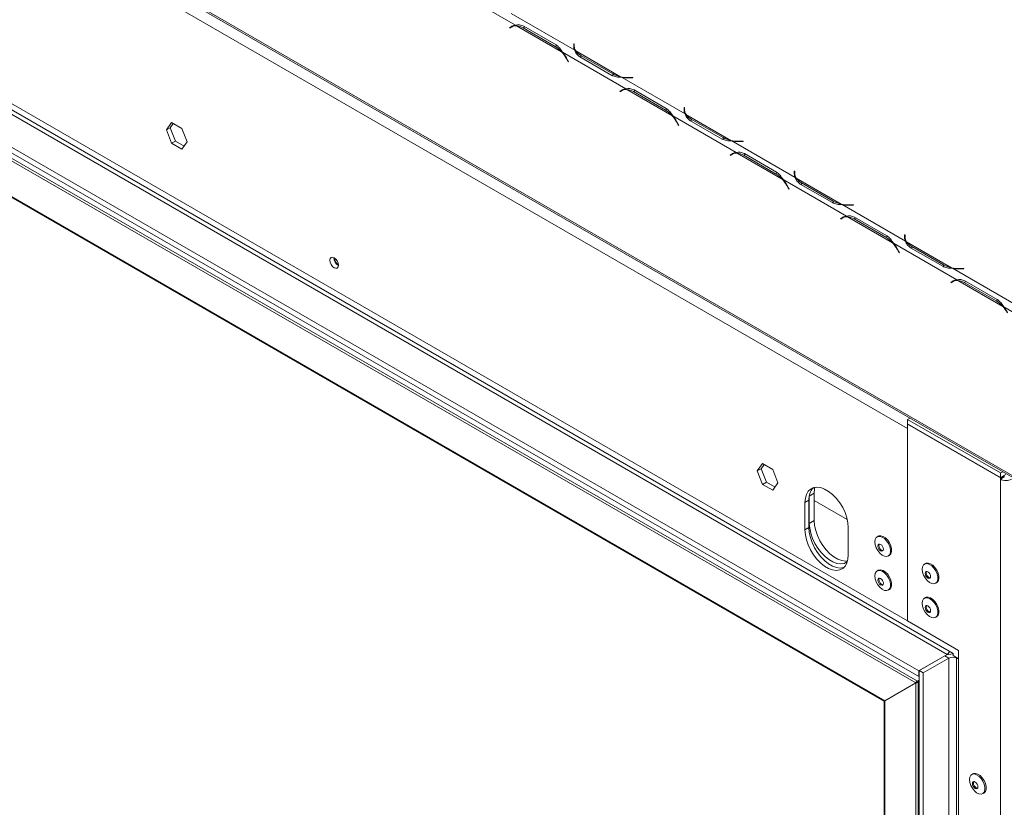
# Model space of a CAD drawing. Units: millimetres. Extents: x 74 to 5454, y 83 to 4277.
# Drawn here: x 4653 to 4961, y 3538 to 3784 of the extents above; entities that cross this region are included whole.
import ezdxf

# ---------------------------------------------------------------- set-up
doc = ezdxf.new("R2010")
doc.units = ezdxf.units.MM
doc.header["$LTSCALE"] = 20

msp = doc.modelspace()

# ---------------------------------------------------------------- linework, layer by layer
at = {"color": 7, "linetype": 'Continuous', "lineweight": 15}
for p, q in [((4967.34, 3639.39), (4251.63, 4052.57)), ((4251.99, 4051.77), (4967.7, 3638.6)), ((4930.45, 3656.43), (4289.75, 4026.3)), ((4934.02, 3580.74), (4235.39, 3984.05)), ((4934.02, 3578.97), (4235.39, 3982.27)), ((4942.87, 3585.85), (4258.02, 3981.21)), ((4258.64, 3982.27), (4943.48, 3586.92)), ((4933.03, 3576.98), (4235.76, 3979.5)), ((4933.58, 3577.51), (4235.95, 3980.25)), ((4930.45, 3596.36), (4289.75, 3966.23)), ((4923.38, 3571.4), (4245.42, 3962.78)), ((4245.79, 3962.39), (4923.23, 3571.32)), ((4248.74, 3960.69), (4923.23, 3571.31)), ((4808.15, 3782.33), (4788.35, 3793.76)), ((4826.59, 3774.52), (4806.8, 3785.95)), ((4806.96, 3782.01), (4806.24, 3781.6)), ((4806.86, 3781.95), (4806.24, 3781.6)), ((4806.24, 3781.6), (4806.33, 3781.45)), ((4806.33, 3781.45), (4807.01, 3781.84)), ((4806.97, 3782.02), (4806.86, 3781.95)), ((4806.86, 3781.95), (4806.95, 3781.8)), ((4807.62, 3782.19), (4807.01, 3781.84)), ((4822.48, 3774.06), (4808.45, 3782.16)), ((4810.48, 3781.49), (4820.45, 3775.74)), ((4810.68, 3782.01), (4820.75, 3776.2)), ((4821.06, 3776.09), (4820.45, 3775.74)), ((4826.45, 3776.54), (4826.28, 3776.54)), ((4826.28, 3776.54), (4826.28, 3775.72)), ((4826.45, 3775.83), (4826.28, 3775.83)), ((4826.45, 3775.76), (4826.45, 3776.54)), ((4826.45, 3775.05), (4826.45, 3775.76)), ((4842.58, 3762.45), (4822.79, 3773.88)), ((4823.93, 3772.07), (4824.6, 3770.9)), ((4824.69, 3770.95), (4823.98, 3772.18)), ((4840.93, 3766.25), (4826.9, 3774.35)), ((4838.21, 3766.68), (4828.14, 3772.49)), ((4838.46, 3767.17), (4828.49, 3772.92)), ((4824.6, 3770.9), (4824.69, 3770.95)), ((4838.46, 3766.46), (4838.46, 3767.17)), ((4861.03, 3754.65), (4841.23, 3766.07)), ((4843.3, 3765.89), (4844.73, 3765.89)), ((4844.73, 3765.99), (4843.37, 3765.99)), ((4844.73, 3765.89), (4844.73, 3765.99)), ((4841.39, 3762.13), (4840.68, 3761.72)), ((4841.29, 3762.07), (4840.68, 3761.72)), ((4840.68, 3761.72), (4840.76, 3761.57)), ((4840.76, 3761.57), (4841.44, 3761.96)), ((4841.41, 3762.14), (4841.29, 3762.07)), ((4841.29, 3762.07), (4841.38, 3761.92)), ((4842.05, 3762.31), (4841.44, 3761.96)), ((4856.92, 3754.18), (4842.88, 3762.28)), ((4844.92, 3761.61), (4854.88, 3755.86)), ((4845.11, 3762.13), (4855.18, 3756.32)), ((4855.5, 3756.22), (4854.88, 3755.86)), ((4860.89, 3756.66), (4860.71, 3756.66)), ((4860.71, 3756.66), (4860.71, 3755.84)), ((4860.89, 3755.88), (4860.89, 3756.66)), ((4877.01, 3742.58), (4857.22, 3754)), ((4860.89, 3755.95), (4860.71, 3755.95)), ((4860.89, 3755.17), (4860.89, 3755.88)), ((4875.36, 3746.37), (4861.33, 3754.47)), ((4700.71, 3751.93), (4699.1, 3749.63)), ((4700.33, 3750.34), (4699.1, 3749.63)), ((4701.23, 3751.63), (4700.33, 3750.34)), ((4700.33, 3750.34), (4701.94, 3746.18)), ((4703.95, 3750.07), (4700.71, 3751.93)), ((4705.56, 3745.9), (4703.95, 3750.07)), ((4858.36, 3752.19), (4859.04, 3751.02)), ((4859.12, 3751.07), (4858.41, 3752.3)), ((4859.04, 3751.02), (4859.12, 3751.07)), ((4872.64, 3746.8), (4862.57, 3752.61)), ((4872.89, 3747.29), (4862.92, 3753.04)), ((4699.1, 3749.63), (4700.71, 3745.47)), ((4872.89, 3746.58), (4872.89, 3747.29)), ((4701.94, 3746.18), (4700.71, 3745.47)), ((4700.71, 3745.47), (4703.95, 3743.61)), ((4701.94, 3746.18), (4704.66, 3744.62)), ((4703.95, 3743.61), (4705.56, 3745.9)), ((4895.46, 3734.77), (4875.67, 3746.2)), ((4877.74, 3746.01), (4879.16, 3746.01)), ((4879.16, 3746.11), (4877.81, 3746.11)), ((4879.16, 3746.01), (4879.16, 3746.11)), ((4875.82, 3742.25), (4875.11, 3741.84)), ((4875.73, 3742.2), (4875.11, 3741.84)), ((4875.11, 3741.84), (4875.2, 3741.69)), ((4875.2, 3741.69), (4875.87, 3742.08)), ((4875.84, 3742.26), (4875.73, 3742.2)), ((4875.73, 3742.2), (4875.81, 3742.05)), ((4876.49, 3742.44), (4875.87, 3742.08)), ((4891.35, 3734.3), (4877.32, 3742.4)), ((4879.35, 3741.74), (4889.32, 3735.98)), ((4879.55, 3742.25), (4889.61, 3736.44)), ((4889.93, 3736.34), (4889.32, 3735.98)), ((4895.32, 3736.78), (4895.15, 3736.78)), ((4895.15, 3736.78), (4895.15, 3735.96)), ((4895.32, 3736.07), (4895.15, 3736.07)), ((4895.32, 3736), (4895.32, 3736.78)), ((4895.32, 3735.29), (4895.32, 3736)), ((4911.45, 3722.7), (4891.65, 3734.13)), ((4892.79, 3732.31), (4893.47, 3731.14)), ((4893.56, 3731.19), (4892.85, 3732.42)), ((4909.8, 3726.49), (4895.76, 3734.59)), ((4907.07, 3726.93), (4897.01, 3732.74)), ((4907.32, 3727.41), (4897.36, 3733.17)), ((4893.47, 3731.14), (4893.56, 3731.19)), ((4907.32, 3726.7), (4907.32, 3727.41)), ((4929.89, 3714.89), (4910.1, 3726.32)), ((4912.17, 3726.14), (4913.59, 3726.14)), ((4913.59, 3726.24), (4912.24, 3726.24)), ((4913.59, 3726.14), (4913.59, 3726.24)), ((4910.92, 3722.56), (4910.31, 3722.2)), ((4925.78, 3714.42), (4911.75, 3722.52)), ((4910.25, 3722.37), (4909.54, 3721.96)), ((4910.16, 3722.32), (4909.54, 3721.96)), ((4909.54, 3721.96), (4909.63, 3721.81)), ((4909.63, 3721.81), (4910.31, 3722.2)), ((4910.27, 3722.39), (4910.16, 3722.32)), ((4910.16, 3722.32), (4910.24, 3722.17)), ((4913.78, 3721.86), (4923.75, 3716.11)), ((4913.98, 3722.38), (4924.05, 3716.56)), ((4924.36, 3716.46), (4923.75, 3716.11)), ((4929.75, 3716.91), (4929.58, 3716.91)), ((4929.58, 3716.91), (4929.58, 3716.09)), ((4929.75, 3716.13), (4929.75, 3716.91)), ((4945.88, 3702.82), (4926.09, 3714.25)), ((4929.75, 3716.2), (4929.58, 3716.2)), ((4929.75, 3715.42), (4929.75, 3716.13)), ((4944.23, 3706.61), (4930.2, 3714.72)), ((4941.75, 3707.53), (4931.79, 3713.29)), ((4927.23, 3712.43), (4927.9, 3711.26)), ((4927.99, 3711.31), (4927.28, 3712.55)), ((4927.9, 3711.26), (4927.99, 3711.31)), ((4941.51, 3707.05), (4931.44, 3712.86)), ((4941.75, 3706.82), (4941.75, 3707.53)), ((4964.33, 3695.01), (4944.53, 3706.44)), ((4946.6, 3706.26), (4948.02, 3706.26)), ((4948.02, 3706.36), (4946.67, 3706.36)), ((4948.02, 3706.26), (4948.02, 3706.36)), ((4944.69, 3702.5), (4943.98, 3702.09)), ((4944.59, 3702.44), (4943.98, 3702.09)), ((4943.98, 3702.09), (4944.06, 3701.94)), ((4944.06, 3701.94), (4944.74, 3702.33)), ((4944.71, 3702.51), (4944.59, 3702.44)), ((4944.59, 3702.44), (4944.68, 3702.29)), ((4945.35, 3702.68), (4944.74, 3702.33)), ((4960.22, 3694.55), (4946.18, 3702.65)), ((4948.22, 3701.98), (4958.18, 3696.23)), ((4948.41, 3702.5), (4958.48, 3696.69)), ((4958.8, 3696.58), (4958.18, 3696.23)), ((4967.34, 3690.43), (4960.52, 3694.37)), ((4930.45, 3659.27), (4931.17, 3659.69)), ((4959.47, 3642.52), (4930.45, 3659.27)), ((4930.45, 3659.27), (4930.45, 3657.85)), ((4959.47, 3641.1), (4930.45, 3657.85)), ((4930.51, 3657.81), (4930.45, 3657.78)), ((4959.47, 3641.02), (4930.45, 3657.78)), ((4930.45, 3596.36), (4930.45, 3657.78)), ((4930.45, 3596.36), (4930.45, 3656.43)), ((4885.18, 3645.44), (4883.56, 3643.15)), ((4884.79, 3643.86), (4883.56, 3643.15)), ((4883.56, 3643.15), (4885.18, 3638.98)), ((4885.7, 3645.14), (4884.79, 3643.86)), ((4884.79, 3643.86), (4886.41, 3639.69)), ((4888.41, 3643.58), (4885.18, 3645.44)), ((4890.02, 3639.42), (4888.41, 3643.58)), ((4960.19, 3642.93), (4959.47, 3642.52)), ((4959.47, 3642.52), (4959.47, 3641.1)), ((4886.41, 3639.69), (4885.18, 3638.98)), ((4886.41, 3639.69), (4889.12, 3638.13)), ((4888.41, 3637.12), (4890.02, 3639.42)), ((4961.14, 3642.06), (4959.47, 3641.1)), ((4960.7, 3641.73), (4959.47, 3641.02)), ((4960.7, 3641.3), (4959.47, 3640.59)), ((4959.47, 3640.59), (4959.47, 3641.02)), ((4959.47, 3640.59), (4959.47, 3226.23)), ((4960.7, 3641.73), (4960.64, 3641.77)), ((4960.7, 3641.3), (4960.7, 3641.73)), ((4885.18, 3638.98), (4888.41, 3637.12)), ((4899.71, 3633.99), (4898.48, 3633.28)), ((4898.48, 3633.28), (4898.48, 3624.76)), ((4899.71, 3633.99), (4899.71, 3625.47)), ((4901.37, 3636.19), (4899.83, 3635.3)), ((4899.83, 3626.78), (4899.83, 3635.3)), ((4901.37, 3627.67), (4901.37, 3636.19)), ((4911.69, 3627.99), (4901.37, 3633.95)), ((4901.37, 3627.67), (4899.83, 3626.78)), ((4899.71, 3625.47), (4898.48, 3624.76)), ((4912, 3616.95), (4912, 3625.47)), ((4921.34, 3622.78), (4921, 3622.59)), ((4924.46, 3616.6), (4924.8, 3616.8)), ((4921.34, 3612.13), (4921, 3611.94)), ((4936.1, 3614.27), (4935.76, 3614.07)), ((4924.46, 3605.95), (4924.8, 3606.15)), ((4939.22, 3608.08), (4939.56, 3608.28)), ((4936.1, 3603.61), (4935.76, 3603.42)), ((4946.44, 3587.13), (4930.45, 3596.36)), ((4939.22, 3597.43), (4939.56, 3597.63)), ((4942.87, 3585.85), (4934.02, 3580.74)), ((4934.14, 3580.81), (4942.13, 3585.43)), ((4935.37, 3580.1), (4943.36, 3584.72)), ((4943.36, 3584.72), (4942.13, 3585.43)), ((4943.36, 3584.72), (4943.36, 3300.7)), ((4943.48, 3586.92), (4944.71, 3586.21)), ((4944.71, 3586.21), (4944.71, 3585.5)), ((4944.71, 3585.5), (4946.44, 3584.5)), ((4945.82, 3300.7), (4945.82, 3584.72)), ((4946.44, 3584.36), (4945.82, 3584.72)), ((4946.44, 3294.74), (4946.44, 3587.13)), ((4934.02, 3580.74), (4934.02, 3578.97)), ((4934.14, 3579.04), (4934.02, 3578.97)), ((4934.14, 3580.81), (4935.37, 3580.1)), ((4934.14, 3296.8), (4934.14, 3580.81)), ((4935.37, 3296.09), (4935.37, 3580.1)), ((4933.03, 3576.98), (4923.38, 3571.4)), ((4933.03, 3576.98), (4933.22, 3577.08)), ((4933.03, 3299.5), (4933.03, 3576.98)), ((4934.14, 3577.83), (4933.58, 3577.51)), ((4934.14, 3577.62), (4933.58, 3577.3)), ((4933.58, 3577.3), (4933.58, 3577.51)), ((4933.58, 3577.3), (4933.77, 3577.19)), ((4934.14, 3577.4), (4933.77, 3577.19)), ((4933.77, 3299.28), (4933.77, 3577.19)), ((4923.23, 3571.32), (4923.23, 3316.73)), ((4923.38, 3571.4), (4923.42, 3571.43)), ((4923.38, 3316.22), (4923.38, 3571.4)), ((4950.86, 3548.59), (4950.52, 3548.39)), ((4953.97, 3542.41), (4954.31, 3542.6))]:
    msp.add_line(p, q, dxfattribs=at)
at = {"color": 8, "linetype": 'Continuous', "lineweight": 15}
for p, q in [((4807.09, 3781.89), (4806.92, 3781.99)), ((4811.03, 3781.81), (4810.48, 3781.49)), ((4824.02, 3772.12), (4823.93, 3772.07)), ((4828.49, 3772.29), (4828.49, 3772.92)), ((4843.37, 3765.89), (4843.37, 3765.99)), ((4841.52, 3762.01), (4841.35, 3762.11)), ((4845.46, 3761.93), (4844.92, 3761.61)), ((4858.45, 3752.24), (4858.36, 3752.19)), ((4862.92, 3752.41), (4862.92, 3753.04)), ((4877.81, 3746.01), (4877.81, 3746.11)), ((4875.96, 3742.13), (4875.78, 3742.23)), ((4879.9, 3742.05), (4879.35, 3741.74)), ((4892.88, 3732.36), (4892.79, 3732.31)), ((4897.36, 3732.54), (4897.36, 3733.17)), ((4912.24, 3726.14), (4912.24, 3726.24)), ((4914.33, 3722.17), (4913.78, 3721.86)), ((4931.79, 3712.66), (4931.79, 3713.29)), ((4927.31, 3712.48), (4927.23, 3712.43)), ((4946.67, 3706.26), (4946.67, 3706.36)), ((4948.76, 3702.3), (4948.22, 3701.98)), ((4942.87, 3585.85), (4942.87, 3585.75)), ((4945.82, 3584.72), (4945.94, 3584.79)), ((4933.28, 3577.12), (4933.28, 3577.12))]:
    msp.add_line(p, q, dxfattribs=at)
at = {"color": 7, "linetype": 'Continuous', "lineweight": 15, "flags": 128}
for points in [[(4807.62, 3782.19), (4807.78, 3782.28), (4807.85, 3782.31)], [(4826.47, 3774.79), (4826.46, 3774.87), (4826.45, 3775.05)], [(4842.05, 3762.31), (4842.21, 3762.4), (4842.29, 3762.43)], [(4860.9, 3754.91), (4860.89, 3754.99), (4860.89, 3755.17)], [(4876.49, 3742.44), (4876.65, 3742.52), (4876.72, 3742.55)], [(4895.33, 3735.03), (4895.33, 3735.11), (4895.32, 3735.29)], [(4910.42, 3722.47), (4910.43, 3722.43), (4910.48, 3722.3)], [(4910.92, 3722.56), (4911.08, 3722.64), (4911.22, 3722.7)], [(4929.77, 3715.16), (4929.76, 3715.24), (4929.75, 3715.42)], [(4750.17, 3708.96), (4750.27, 3708.3), (4750.56, 3707.62), (4751, 3707.03), (4751.52, 3706.61), (4752.04, 3706.43), (4752.48, 3706.52), (4752.77, 3706.85), (4752.87, 3707.39), (4752.77, 3708.05), (4752.48, 3708.73), (4752.04, 3709.32), (4751.52, 3709.74), (4751, 3709.92), (4750.56, 3709.83), (4750.27, 3709.49), (4750.17, 3708.96)], [(4945.35, 3702.68), (4945.51, 3702.76), (4945.59, 3702.8)], [(4912, 3625.47), (4911.89, 3626.97), (4911.55, 3628.56), (4910.99, 3630.17), (4910.24, 3631.75), (4909.32, 3633.25), (4908.25, 3634.63), (4907.09, 3635.82), (4905.86, 3636.79), (4904.61, 3637.51), (4903.39, 3637.96), (4902.22, 3638.11), (4901.16, 3637.96), (4900.24, 3637.52), (4899.49, 3636.81), (4898.93, 3635.84), (4898.59, 3634.65), (4898.48, 3633.28)], [(4901.37, 3636.19), (4901.48, 3637.56), (4901.59, 3638.06)], [(4911.78, 3615.08), (4911.14, 3615.03), (4909.98, 3615.18), (4908.75, 3615.63), (4907.5, 3616.35), (4906.28, 3617.32), (4905.11, 3618.51), (4904.05, 3619.89), (4903.13, 3621.39), (4902.38, 3622.97), (4901.82, 3624.58), (4901.48, 3626.17), (4901.37, 3627.67)], [(4898.48, 3624.76), (4898.59, 3623.26), (4898.93, 3621.67), (4899.49, 3620.06), (4900.24, 3618.48), (4901.16, 3616.97), (4902.22, 3615.6), (4903.39, 3614.41), (4904.61, 3613.44), (4905.86, 3612.72), (4907.09, 3612.27), (4908.25, 3612.12), (4909.32, 3612.27), (4910.24, 3612.71), (4910.99, 3613.42), (4911.55, 3614.39), (4911.89, 3615.58), (4912, 3616.95)], [(4899.71, 3625.47), (4899.82, 3623.97), (4900.16, 3622.38), (4900.72, 3620.77), (4901.47, 3619.19), (4902.39, 3617.68), (4903.45, 3616.31), (4904.62, 3615.12), (4905.84, 3614.15), (4907.09, 3613.43), (4908.32, 3612.98), (4909.48, 3612.83), (4910.54, 3612.98), (4910.6, 3612.99)], [(4911.7, 3614.81), (4911.59, 3614.73), (4910.67, 3614.29), (4909.61, 3614.15), (4908.44, 3614.3), (4907.22, 3614.74), (4905.97, 3615.46), (4904.74, 3616.43), (4903.58, 3617.63), (4902.52, 3619), (4901.59, 3620.5), (4900.84, 3622.09), (4900.28, 3623.7), (4899.94, 3625.28), (4899.83, 3626.78)], [(4920.29, 3621.01), (4920.4, 3621.78), (4920.71, 3622.35), (4921.21, 3622.68), (4921.84, 3622.74), (4922.55, 3622.52), (4923.28, 3622.03), (4923.95, 3621.33), (4924.52, 3620.48), (4924.93, 3619.55), (4925.15, 3618.62), (4925.15, 3617.78), (4924.93, 3617.1), (4924.52, 3616.64), (4923.95, 3616.45), (4923.28, 3616.53), (4922.55, 3616.89), (4921.84, 3617.48), (4921.21, 3618.27), (4920.71, 3619.17), (4920.4, 3620.11), (4920.29, 3621.01)], [(4921.34, 3622.78), (4921.55, 3622.88), (4922.18, 3622.93), (4922.89, 3622.71), (4923.61, 3622.23), (4924.29, 3621.53), (4924.86, 3620.68), (4925.27, 3619.74), (4925.49, 3618.82), (4925.49, 3617.98), (4925.27, 3617.3), (4924.86, 3616.84), (4924.8, 3616.8)], [(4921.23, 3619.72), (4921.29, 3620.06), (4921.48, 3620.28), (4921.76, 3620.33), (4922.09, 3620.22), (4922.42, 3619.95), (4922.7, 3619.57), (4922.88, 3619.14), (4922.95, 3618.73), (4922.88, 3618.38), (4922.7, 3618.17), (4922.42, 3618.11), (4922.09, 3618.23), (4921.76, 3618.49), (4921.48, 3618.87), (4921.29, 3619.3), (4921.23, 3619.72)], [(4921.53, 3619.9), (4921.6, 3620.24), (4921.65, 3620.33)], [(4922.83, 3618.29), (4922.72, 3618.29), (4922.39, 3618.41), (4922.06, 3618.67), (4921.79, 3619.05), (4921.6, 3619.48), (4921.53, 3619.9)], [(4920.29, 3610.36), (4920.4, 3611.13), (4920.71, 3611.7), (4921.21, 3612.03), (4921.84, 3612.09), (4922.55, 3611.87), (4923.28, 3611.38), (4923.95, 3610.68), (4924.52, 3609.83), (4924.93, 3608.9), (4925.15, 3607.97), (4925.15, 3607.13), (4924.93, 3606.45), (4924.52, 3605.99), (4923.95, 3605.8), (4923.28, 3605.88), (4922.55, 3606.24), (4921.84, 3606.83), (4921.21, 3607.62), (4920.71, 3608.52), (4920.4, 3609.46), (4920.29, 3610.36)], [(4921.34, 3612.13), (4921.55, 3612.23), (4922.18, 3612.28), (4922.89, 3612.06), (4923.61, 3611.58), (4924.29, 3610.88), (4924.86, 3610.03), (4925.27, 3609.09), (4925.49, 3608.17), (4925.49, 3607.32), (4925.27, 3606.64), (4924.86, 3606.19), (4924.8, 3606.15)], [(4935.05, 3612.49), (4935.15, 3613.26), (4935.47, 3613.83), (4935.97, 3614.16), (4936.6, 3614.22), (4937.31, 3614), (4938.03, 3613.51), (4938.71, 3612.82), (4939.28, 3611.96), (4939.69, 3611.03), (4939.91, 3610.1), (4939.91, 3609.26), (4939.69, 3608.58), (4939.28, 3608.12), (4938.71, 3607.93), (4938.03, 3608.01), (4937.31, 3608.37), (4936.6, 3608.96), (4935.97, 3609.75), (4935.47, 3610.65), (4935.15, 3611.59), (4935.05, 3612.49)], [(4935.98, 3611.2), (4936.05, 3611.54), (4936.23, 3611.76), (4936.51, 3611.81), (4936.84, 3611.7), (4937.17, 3611.43), (4937.45, 3611.06), (4937.64, 3610.63), (4937.7, 3610.21), (4937.64, 3609.86), (4937.45, 3609.65), (4937.17, 3609.6), (4936.84, 3609.71), (4936.51, 3609.98), (4936.23, 3610.35), (4936.05, 3610.78), (4935.98, 3611.2)], [(4936.1, 3614.27), (4936.3, 3614.36), (4936.93, 3614.41), (4937.64, 3614.19), (4938.37, 3613.71), (4939.05, 3613.01), (4939.62, 3612.16), (4940.03, 3611.23), (4940.24, 3610.3), (4940.24, 3609.46), (4940.03, 3608.78), (4939.62, 3608.32), (4939.56, 3608.28)], [(4936.29, 3611.38), (4936.36, 3611.72), (4936.41, 3611.81)], [(4921.23, 3609.07), (4921.29, 3609.41), (4921.48, 3609.63), (4921.76, 3609.68), (4922.09, 3609.57), (4922.42, 3609.3), (4922.7, 3608.92), (4922.88, 3608.49), (4922.95, 3608.08), (4922.88, 3607.73), (4922.7, 3607.52), (4922.42, 3607.46), (4922.09, 3607.58), (4921.76, 3607.84), (4921.48, 3608.22), (4921.29, 3608.65), (4921.23, 3609.07)], [(4921.53, 3609.25), (4921.6, 3609.59), (4921.65, 3609.68)], [(4922.83, 3607.64), (4922.72, 3607.64), (4922.39, 3607.76), (4922.06, 3608.02), (4921.79, 3608.4), (4921.6, 3608.83), (4921.53, 3609.25)], [(4937.59, 3609.77), (4937.48, 3609.77), (4937.15, 3609.89), (4936.82, 3610.15), (4936.54, 3610.53), (4936.36, 3610.96), (4936.29, 3611.38)], [(4935.05, 3601.84), (4935.15, 3602.61), (4935.47, 3603.18), (4935.97, 3603.51), (4936.6, 3603.57), (4937.31, 3603.35), (4938.03, 3602.86), (4938.71, 3602.16), (4939.28, 3601.31), (4939.69, 3600.38), (4939.91, 3599.45), (4939.91, 3598.61), (4939.69, 3597.93), (4939.28, 3597.47), (4938.71, 3597.28), (4938.03, 3597.36), (4937.31, 3597.72), (4936.6, 3598.31), (4935.97, 3599.1), (4935.47, 3600), (4935.15, 3600.94), (4935.05, 3601.84)], [(4936.1, 3603.61), (4936.3, 3603.71), (4936.93, 3603.76), (4937.64, 3603.54), (4938.37, 3603.06), (4939.05, 3602.36), (4939.62, 3601.51), (4940.03, 3600.57), (4940.24, 3599.65), (4940.24, 3598.81), (4940.03, 3598.13), (4939.62, 3597.67), (4939.56, 3597.63)], [(4935.98, 3600.55), (4936.05, 3600.89), (4936.23, 3601.11), (4936.51, 3601.16), (4936.84, 3601.05), (4937.17, 3600.78), (4937.45, 3600.4), (4937.64, 3599.97), (4937.7, 3599.56), (4937.64, 3599.21), (4937.45, 3599), (4937.17, 3598.94), (4936.84, 3599.06), (4936.51, 3599.33), (4936.23, 3599.7), (4936.05, 3600.13), (4935.98, 3600.55)], [(4936.29, 3600.73), (4936.36, 3601.07), (4936.41, 3601.16)], [(4937.59, 3599.12), (4937.48, 3599.12), (4937.15, 3599.24), (4936.82, 3599.5), (4936.54, 3599.88), (4936.36, 3600.31), (4936.29, 3600.73)], [(4944.57, 3586.02), (4944.66, 3586.22), (4944.67, 3586.23)], [(4933.58, 3577.3), (4933.55, 3577.27), (4933.5, 3577.25), (4933.45, 3577.22), (4933.4, 3577.19), (4933.35, 3577.16), (4933.3, 3577.13), (4933.26, 3577.11), (4933.22, 3577.08)], [(4949.8, 3546.81), (4949.91, 3547.58), (4950.23, 3548.16), (4950.72, 3548.49), (4951.35, 3548.54), (4952.06, 3548.32), (4952.79, 3547.84), (4953.47, 3547.14), (4954.04, 3546.29), (4954.45, 3545.35), (4954.66, 3544.43), (4954.66, 3543.58), (4954.45, 3542.9), (4954.04, 3542.45), (4953.47, 3542.25), (4952.79, 3542.33), (4952.06, 3542.69), (4951.35, 3543.29), (4950.72, 3544.07), (4950.23, 3544.98), (4949.91, 3545.92), (4949.8, 3546.81)], [(4950.86, 3548.59), (4951.06, 3548.68), (4951.69, 3548.74), (4952.4, 3548.51), (4953.13, 3548.03), (4953.81, 3547.33), (4954.38, 3546.48), (4954.79, 3545.55), (4955, 3544.62), (4955, 3543.78), (4954.79, 3543.1), (4954.38, 3542.64), (4954.31, 3542.6)], [(4950.74, 3545.52), (4950.81, 3545.87), (4950.99, 3546.08), (4951.27, 3546.14), (4951.6, 3546.02), (4951.93, 3545.76), (4952.21, 3545.38), (4952.4, 3544.95), (4952.46, 3544.53), (4952.4, 3544.19), (4952.21, 3543.97), (4951.93, 3543.92), (4951.6, 3544.03), (4951.27, 3544.3), (4950.99, 3544.68), (4950.81, 3545.11), (4950.74, 3545.52)], [(4951.05, 3545.7), (4951.11, 3546.04), (4951.17, 3546.14)], [(4952.34, 3544.1), (4952.24, 3544.1), (4951.91, 3544.21), (4951.58, 3544.48), (4951.3, 3544.85), (4951.11, 3545.28), (4951.05, 3545.7)]]:
    msp.add_lwpolyline(points, dxfattribs=at)
at = {"color": 7, "linetype": 'Continuous', "lineweight": 15}
for centre, radius, start, end in [((4808.19, 3779.83), 2.51, 90.956, 119.512), ((4808.27, 3779.58), 2.58, 85.9034, 119.2065), ((4808.07, 3777.54), 4.63, 58.5129, 85.2363), ((4816.03, 3768.33), 8.63, 41.5997, 59.2029), ((4828.78, 3775.74), 2.51, 180.494, 209.0527), ((4829.03, 3775.8), 2.58, 180.7997, 214.1055), ((4813.88, 3766.29), 11.59, 29.8972, 42.0674), ((4813.82, 3766.33), 11.72, 29.939, 40.1078), ((4830.7, 3776.99), 4.63, 214.7722, 241.4927), ((4842.66, 3774.7), 8.63, 240.8024, 258.4024), ((4843.35, 3777.59), 11.6, 257.9347, 270.1028), ((4843.29, 3777.62), 11.73, 259.8939, 270.0609), ((4842.62, 3759.95), 2.51, 90.956, 119.512), ((4842.7, 3759.71), 2.58, 85.9034, 119.2065), ((4842.5, 3757.67), 4.63, 58.5129, 85.2363), ((4850.47, 3748.45), 8.63, 41.5997, 59.2029), ((4848.31, 3746.41), 11.59, 29.8972, 42.0674), ((4848.25, 3746.45), 11.72, 29.939, 40.1078), ((4863.22, 3755.86), 2.51, 180.494, 209.0527), ((4863.47, 3755.92), 2.58, 180.7997, 214.1055), ((4865.13, 3757.11), 4.63, 214.7722, 241.4927), ((4877.1, 3754.82), 8.63, 240.8024, 258.4024), ((4877.79, 3757.71), 11.6, 257.9347, 270.1028), ((4877.72, 3757.74), 11.73, 259.8939, 270.0609), ((4877.06, 3740.07), 2.51, 90.956, 119.512), ((4877.13, 3739.83), 2.58, 85.9034, 119.2065), ((4876.93, 3737.79), 4.63, 58.5129, 85.2363), ((4884.9, 3728.57), 8.63, 41.5997, 59.2029), ((4897.65, 3735.98), 2.51, 180.494, 209.0527), ((4897.9, 3736.04), 2.58, 180.7997, 214.1055), ((4882.74, 3726.53), 11.59, 29.8972, 42.0674), ((4882.69, 3726.57), 11.72, 29.939, 40.1078), ((4899.57, 3737.23), 4.63, 214.7722, 241.4927), ((4911.53, 3734.94), 8.63, 240.8024, 258.4024), ((4912.22, 3737.83), 11.6, 257.9347, 270.1028), ((4912.16, 3737.86), 11.73, 259.8939, 270.0609), ((4911.49, 3720.19), 2.51, 90.956, 119.512), ((4911.57, 3719.95), 2.58, 85.9034, 119.2065), ((4911.36, 3717.91), 4.63, 58.5129, 85.2363), ((4919.33, 3708.7), 8.63, 41.5997, 59.2029), ((4917.18, 3706.66), 11.59, 29.8972, 42.0674), ((4917.12, 3706.7), 11.72, 29.939, 40.1078), ((4932.08, 3716.11), 2.51, 180.494, 209.0527), ((4932.33, 3716.16), 2.58, 180.7997, 214.1055), ((4934, 3717.36), 4.63, 214.7722, 241.4927), ((4754.13, 3709.68), 2.73, 177.5896, 242.405), ((4754.39, 3709.83), 2.81, 182.6078, 237.3566), ((4945.96, 3715.07), 8.63, 240.8024, 258.4024), ((4946.65, 3717.95), 11.6, 257.9347, 270.1028), ((4946.59, 3717.98), 11.73, 259.8939, 270.0609), ((4945.92, 3700.32), 2.51, 90.956, 119.512), ((4946, 3700.07), 2.58, 85.9034, 119.2065), ((4945.8, 3698.03), 4.63, 58.5129, 85.2363), ((4953.77, 3688.82), 8.63, 41.5997, 59.2029), ((4951.61, 3686.78), 11.59, 29.8972, 42.0674), ((4951.55, 3686.82), 11.72, 29.939, 40.1078), ((4904.86, 3634.38), 5.17, 136.4934, 184.3668), ((4944.52, 3580.91), 5.11, 87.777, 117.8288), ((4942.15, 3586.98), 1.34, 302.6055, 357.3945), ((4944.59, 3582.34), 2.67, 62.6097, 117.3903)]:
    msp.add_arc(centre, radius, start, end, dxfattribs=at)
for centre, major_axis, ratio, start_param, end_param in [((4933.4, 3577.19), (0.401, 0.369), 0.264838, 0.867915, 2.438712), ((4933.4, 3577.19), (0.52, 0.163), 0.264711, 3.844438, 5.415235), ((4923.75, 3571.62), (0.522, 0.301), 0.00007, 2.356154, 3.141552)]:
    msp.add_ellipse(centre, major_axis=major_axis, ratio=ratio, start_param=start_param, end_param=end_param, dxfattribs=at)
for points, knots in [([(4808.15, 3782.33), (4808.54, 3782.41), (4809.34, 3782.57), (4810.23, 3782.2), (4810.68, 3782.01)], [0, 0, 0, 0, 0.499974, 1, 1, 1, 1]), ([(4820.75, 3776.2), (4821.12, 3775.91), (4821.88, 3775.33), (4822.48, 3774.36), (4822.79, 3773.88)], [0, 0, 0, 0, 0.499903, 1, 1, 1, 1]), ([(4828.14, 3772.49), (4827.76, 3772.79), (4826.99, 3773.38), (4826.73, 3774.14), (4826.59, 3774.52)], [0, 0, 0, 0, 0.499903, 1, 1, 1, 1]), ([(4841.23, 3766.07), (4840.66, 3766.09), (4839.53, 3766.13), (4838.65, 3766.5), (4838.21, 3766.68)], [0, 0, 0, 0, 0.499974, 1, 1, 1, 1]), ([(4842.58, 3762.45), (4842.98, 3762.53), (4843.77, 3762.69), (4844.67, 3762.32), (4845.11, 3762.13)], [0, 0, 0, 0, 0.499974, 1, 1, 1, 1]), ([(4855.18, 3756.32), (4855.56, 3756.03), (4856.31, 3755.45), (4856.92, 3754.49), (4857.22, 3754)], [0, 0, 0, 0, 0.499903, 1, 1, 1, 1]), ([(4862.57, 3752.61), (4862.19, 3752.91), (4861.42, 3753.5), (4861.16, 3754.26), (4861.03, 3754.65)], [0, 0, 0, 0, 0.499903, 1, 1, 1, 1]), ([(4875.67, 3746.2), (4875.1, 3746.22), (4873.96, 3746.26), (4873.08, 3746.62), (4872.64, 3746.8)], [0, 0, 0, 0, 0.499974, 1, 1, 1, 1]), ([(4877.01, 3742.58), (4877.41, 3742.66), (4878.2, 3742.81), (4879.1, 3742.44), (4879.55, 3742.25)], [0, 0, 0, 0, 0.499974, 1, 1, 1, 1]), ([(4889.61, 3736.44), (4889.99, 3736.15), (4890.75, 3735.57), (4891.35, 3734.61), (4891.65, 3734.13)], [0, 0, 0, 0, 0.499903, 1, 1, 1, 1]), ([(4897.01, 3732.74), (4896.62, 3733.03), (4895.85, 3733.62), (4895.59, 3734.39), (4895.46, 3734.77)], [0, 0, 0, 0, 0.499903, 1, 1, 1, 1]), ([(4910.1, 3726.32), (4909.53, 3726.34), (4908.39, 3726.38), (4907.51, 3726.74), (4907.07, 3726.93)], [0, 0, 0, 0, 0.499974, 1, 1, 1, 1]), ([(4911.45, 3722.7), (4911.84, 3722.78), (4912.64, 3722.94), (4913.53, 3722.56), (4913.98, 3722.38)], [0, 0, 0, 0, 0.499974, 1, 1, 1, 1]), ([(4924.05, 3716.56), (4924.42, 3716.27), (4925.18, 3715.69), (4925.78, 3714.73), (4926.09, 3714.25)], [0, 0, 0, 0, 0.499903, 1, 1, 1, 1]), ([(4931.44, 3712.86), (4931.06, 3713.15), (4930.29, 3713.74), (4930.02, 3714.51), (4929.89, 3714.89)], [0, 0, 0, 0, 0.499903, 1, 1, 1, 1]), ([(4944.53, 3706.44), (4943.96, 3706.46), (4942.83, 3706.5), (4941.95, 3706.87), (4941.51, 3707.05)], [0, 0, 0, 0, 0.499974, 1, 1, 1, 1]), ([(4945.88, 3702.82), (4946.28, 3702.9), (4947.07, 3703.06), (4947.96, 3702.68), (4948.41, 3702.5)], [0, 0, 0, 0, 0.499974, 1, 1, 1, 1]), ([(4958.48, 3696.69), (4958.86, 3696.4), (4959.61, 3695.82), (4960.22, 3694.85), (4960.52, 3694.37)], [0, 0, 0, 0, 0.499903, 1, 1, 1, 1])]:
    msp.add_open_spline(points, degree=3, knots=knots, dxfattribs=at)
msp.add_open_spline([(4962.91, 3640.53), (4962.66, 3640.42), (4962.16, 3640.2), (4961.19, 3640.12), (4960.23, 3640.23), (4959.72, 3640.47), (4959.47, 3640.59)], degree=3, dxfattribs=at)

doc.saveas('drawing.dxf')
